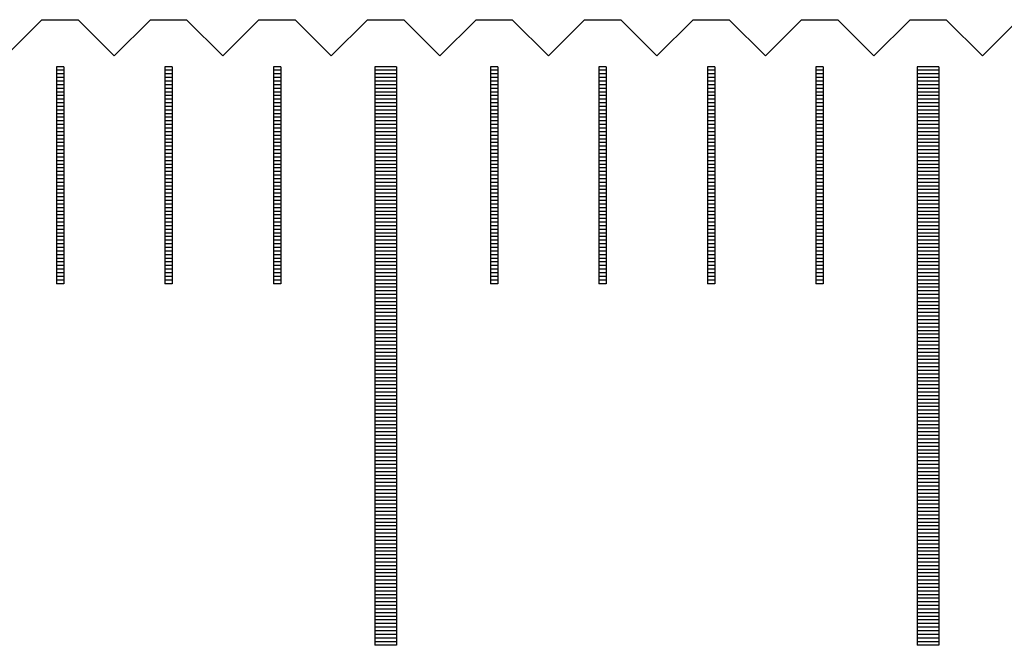
# Model space of a CAD drawing. Units: millimetres. Extents: x 2885 to 3781, y -10775 to -10141.
# Drawn here: x 3359 to 3372, y -10541 to -10532 of the extents above; entities that cross this region are included whole.
import ezdxf

# ---------------------------------------------------------------- set-up
doc = ezdxf.new("R2010")
doc.units = ezdxf.units.MM
for name, color, linetype in [('01', 4, 'Continuous'), ('H', 2, 'Continuous'), ('W', 7, 'Continuous')]:
    doc.layers.add(name, color=color, linetype=linetype)

# ---------------------------------------------------------------- blocks, each defined once
blk = doc.blocks.new('A$C55BF2CE5')
at = {"layer": '01'}
for p, q in [((37.35, 49.35), (37.35, 41.35)), ((37.65, 49.35), (37.35, 49.35)), ((37.65, 49.35), (37.65, 41.35)), ((44.85, 49.35), (44.85, 41.35)), ((45.15, 49.35), (44.85, 49.35)), ((45.15, 49.35), (45.15, 41.35)), ((37.65, 41.35), (37.35, 41.35)), ((45.15, 41.35), (44.85, 41.35))]:
    blk.add_line(p, q, dxfattribs=at)
at = {"layer": 'H'}
for p, q in [((33.05, 49.3), (32.95, 49.3)), ((34.55, 49.3), (34.45, 49.3)), ((36.05, 49.3), (35.95, 49.3)), ((37.65, 49.3), (37.35, 49.3)), ((39.05, 49.3), (38.95, 49.3)), ((40.55, 49.3), (40.45, 49.3)), ((42.05, 49.3), (41.95, 49.3)), ((43.55, 49.3), (43.45, 49.3)), ((45.15, 49.3), (44.85, 49.3)), ((33.05, 49.25), (32.95, 49.25)), ((33.05, 49.2), (32.95, 49.2)), ((33.05, 49.15), (32.95, 49.15)), ((34.55, 49.25), (34.45, 49.25)), ((34.55, 49.2), (34.45, 49.2)), ((34.55, 49.15), (34.45, 49.15)), ((36.05, 49.25), (35.95, 49.25)), ((36.05, 49.2), (35.95, 49.2)), ((36.05, 49.15), (35.95, 49.15)), ((37.65, 49.25), (37.35, 49.25)), ((37.65, 49.2), (37.35, 49.2)), ((37.65, 49.15), (37.35, 49.15)), ((39.05, 49.25), (38.95, 49.25)), ((39.05, 49.2), (38.95, 49.2)), ((39.05, 49.15), (38.95, 49.15)), ((40.55, 49.25), (40.45, 49.25)), ((40.55, 49.2), (40.45, 49.2)), ((40.55, 49.15), (40.45, 49.15)), ((42.05, 49.25), (41.95, 49.25)), ((42.05, 49.2), (41.95, 49.2)), ((42.05, 49.15), (41.95, 49.15)), ((43.55, 49.25), (43.45, 49.25)), ((43.55, 49.2), (43.45, 49.2)), ((43.55, 49.15), (43.45, 49.15)), ((45.15, 49.25), (44.85, 49.25)), ((45.15, 49.2), (44.85, 49.2)), ((45.15, 49.15), (44.85, 49.15)), ((33.05, 49.1), (32.95, 49.1)), ((33.05, 49.05), (32.95, 49.05)), ((34.55, 49.1), (34.45, 49.1)), ((34.55, 49.05), (34.45, 49.05)), ((36.05, 49.1), (35.95, 49.1)), ((36.05, 49.05), (35.95, 49.05)), ((37.65, 49.1), (37.35, 49.1)), ((37.65, 49.05), (37.35, 49.05)), ((39.05, 49.1), (38.95, 49.1)), ((39.05, 49.05), (38.95, 49.05)), ((40.55, 49.1), (40.45, 49.1)), ((40.55, 49.05), (40.45, 49.05)), ((42.05, 49.1), (41.95, 49.1)), ((42.05, 49.05), (41.95, 49.05)), ((43.55, 49.1), (43.45, 49.1)), ((43.55, 49.05), (43.45, 49.05)), ((45.15, 49.1), (44.85, 49.1)), ((45.15, 49.05), (44.85, 49.05)), ((33.05, 49), (32.95, 49)), ((33.05, 48.95), (32.95, 48.95)), ((33.05, 48.9), (32.95, 48.9)), ((34.55, 49), (34.45, 49)), ((34.55, 48.95), (34.45, 48.95)), ((34.55, 48.9), (34.45, 48.9)), ((36.05, 49), (35.95, 49)), ((36.05, 48.95), (35.95, 48.95)), ((36.05, 48.9), (35.95, 48.9)), ((37.65, 49), (37.35, 49)), ((37.65, 48.95), (37.35, 48.95)), ((37.65, 48.9), (37.35, 48.9)), ((39.05, 49), (38.95, 49)), ((39.05, 48.95), (38.95, 48.95)), ((39.05, 48.9), (38.95, 48.9)), ((40.55, 49), (40.45, 49)), ((40.55, 48.95), (40.45, 48.95)), ((40.55, 48.9), (40.45, 48.9)), ((42.05, 49), (41.95, 49)), ((42.05, 48.95), (41.95, 48.95)), ((42.05, 48.9), (41.95, 48.9)), ((43.55, 49), (43.45, 49)), ((43.55, 48.95), (43.45, 48.95)), ((43.55, 48.9), (43.45, 48.9)), ((45.15, 49), (44.85, 49)), ((45.15, 48.95), (44.85, 48.95)), ((45.15, 48.9), (44.85, 48.9)), ((33.05, 48.85), (32.95, 48.85)), ((33.05, 48.8), (32.95, 48.8)), ((33.05, 48.75), (32.95, 48.75)), ((34.55, 48.85), (34.45, 48.85)), ((34.55, 48.8), (34.45, 48.8)), ((34.55, 48.75), (34.45, 48.75)), ((36.05, 48.85), (35.95, 48.85)), ((36.05, 48.8), (35.95, 48.8)), ((36.05, 48.75), (35.95, 48.75)), ((37.65, 48.85), (37.35, 48.85)), ((37.65, 48.8), (37.35, 48.8)), ((37.65, 48.75), (37.35, 48.75)), ((39.05, 48.85), (38.95, 48.85)), ((39.05, 48.8), (38.95, 48.8)), ((39.05, 48.75), (38.95, 48.75)), ((40.55, 48.85), (40.45, 48.85)), ((40.55, 48.8), (40.45, 48.8)), ((40.55, 48.75), (40.45, 48.75)), ((42.05, 48.85), (41.95, 48.85)), ((42.05, 48.8), (41.95, 48.8)), ((42.05, 48.75), (41.95, 48.75)), ((43.55, 48.85), (43.45, 48.85)), ((43.55, 48.8), (43.45, 48.8)), ((43.55, 48.75), (43.45, 48.75)), ((45.15, 48.85), (44.85, 48.85)), ((45.15, 48.8), (44.85, 48.8)), ((45.15, 48.75), (44.85, 48.75)), ((33.05, 48.7), (32.95, 48.7)), ((33.05, 48.65), (32.95, 48.65)), ((33.05, 48.6), (32.95, 48.6)), ((34.55, 48.7), (34.45, 48.7)), ((34.55, 48.65), (34.45, 48.65)), ((34.55, 48.6), (34.45, 48.6)), ((36.05, 48.7), (35.95, 48.7)), ((36.05, 48.65), (35.95, 48.65)), ((36.05, 48.6), (35.95, 48.6)), ((37.65, 48.7), (37.35, 48.7)), ((37.65, 48.65), (37.35, 48.65)), ((37.65, 48.6), (37.35, 48.6)), ((39.05, 48.7), (38.95, 48.7)), ((39.05, 48.65), (38.95, 48.65)), ((39.05, 48.6), (38.95, 48.6)), ((40.55, 48.7), (40.45, 48.7)), ((40.55, 48.65), (40.45, 48.65)), ((40.55, 48.6), (40.45, 48.6)), ((42.05, 48.7), (41.95, 48.7)), ((42.05, 48.65), (41.95, 48.65)), ((42.05, 48.6), (41.95, 48.6)), ((43.55, 48.7), (43.45, 48.7)), ((43.55, 48.65), (43.45, 48.65)), ((43.55, 48.6), (43.45, 48.6)), ((45.15, 48.7), (44.85, 48.7)), ((45.15, 48.65), (44.85, 48.65)), ((45.15, 48.6), (44.85, 48.6)), ((33.05, 48.55), (32.95, 48.55)), ((33.05, 48.5), (32.95, 48.5)), ((34.55, 48.55), (34.45, 48.55)), ((34.55, 48.5), (34.45, 48.5)), ((36.05, 48.55), (35.95, 48.55)), ((36.05, 48.5), (35.95, 48.5)), ((37.65, 48.55), (37.35, 48.55)), ((37.65, 48.5), (37.35, 48.5)), ((39.05, 48.55), (38.95, 48.55)), ((39.05, 48.5), (38.95, 48.5)), ((40.55, 48.55), (40.45, 48.55)), ((40.55, 48.5), (40.45, 48.5)), ((42.05, 48.55), (41.95, 48.55)), ((42.05, 48.5), (41.95, 48.5)), ((43.55, 48.55), (43.45, 48.55)), ((43.55, 48.5), (43.45, 48.5)), ((45.15, 48.55), (44.85, 48.55)), ((45.15, 48.5), (44.85, 48.5)), ((33.05, 48.45), (32.95, 48.45)), ((33.05, 48.4), (32.95, 48.4)), ((33.05, 48.35), (32.95, 48.35)), ((34.55, 48.45), (34.45, 48.45)), ((34.55, 48.4), (34.45, 48.4)), ((34.55, 48.35), (34.45, 48.35)), ((36.05, 48.45), (35.95, 48.45)), ((36.05, 48.4), (35.95, 48.4)), ((36.05, 48.35), (35.95, 48.35)), ((37.65, 48.45), (37.35, 48.45)), ((37.65, 48.4), (37.35, 48.4)), ((37.65, 48.35), (37.35, 48.35)), ((39.05, 48.45), (38.95, 48.45)), ((39.05, 48.4), (38.95, 48.4)), ((39.05, 48.35), (38.95, 48.35)), ((40.55, 48.45), (40.45, 48.45)), ((40.55, 48.4), (40.45, 48.4)), ((40.55, 48.35), (40.45, 48.35)), ((42.05, 48.45), (41.95, 48.45)), ((42.05, 48.4), (41.95, 48.4)), ((42.05, 48.35), (41.95, 48.35)), ((43.55, 48.45), (43.45, 48.45)), ((43.55, 48.4), (43.45, 48.4)), ((43.55, 48.35), (43.45, 48.35)), ((45.15, 48.45), (44.85, 48.45)), ((45.15, 48.4), (44.85, 48.4)), ((45.15, 48.35), (44.85, 48.35)), ((33.05, 48.3), (32.95, 48.3)), ((33.05, 48.25), (32.95, 48.25)), ((33.05, 48.2), (32.95, 48.2)), ((34.55, 48.3), (34.45, 48.3)), ((34.55, 48.25), (34.45, 48.25)), ((34.55, 48.2), (34.45, 48.2)), ((36.05, 48.3), (35.95, 48.3)), ((36.05, 48.25), (35.95, 48.25)), ((36.05, 48.2), (35.95, 48.2)), ((37.65, 48.3), (37.35, 48.3)), ((37.65, 48.25), (37.35, 48.25)), ((37.65, 48.2), (37.35, 48.2)), ((39.05, 48.3), (38.95, 48.3)), ((39.05, 48.25), (38.95, 48.25)), ((39.05, 48.2), (38.95, 48.2)), ((40.55, 48.3), (40.45, 48.3)), ((40.55, 48.25), (40.45, 48.25)), ((40.55, 48.2), (40.45, 48.2)), ((42.05, 48.3), (41.95, 48.3)), ((42.05, 48.25), (41.95, 48.25)), ((42.05, 48.2), (41.95, 48.2)), ((43.55, 48.3), (43.45, 48.3)), ((43.55, 48.25), (43.45, 48.25)), ((43.55, 48.2), (43.45, 48.2)), ((45.15, 48.3), (44.85, 48.3)), ((45.15, 48.25), (44.85, 48.25)), ((45.15, 48.2), (44.85, 48.2)), ((33.05, 48.15), (32.95, 48.15)), ((33.05, 48.1), (32.95, 48.1)), ((33.05, 48.05), (32.95, 48.05)), ((34.55, 48.15), (34.45, 48.15)), ((34.55, 48.1), (34.45, 48.1)), ((34.55, 48.05), (34.45, 48.05)), ((36.05, 48.15), (35.95, 48.15)), ((36.05, 48.1), (35.95, 48.1)), ((36.05, 48.05), (35.95, 48.05)), ((37.65, 48.15), (37.35, 48.15)), ((37.65, 48.1), (37.35, 48.1)), ((37.65, 48.05), (37.35, 48.05)), ((39.05, 48.15), (38.95, 48.15)), ((39.05, 48.1), (38.95, 48.1)), ((39.05, 48.05), (38.95, 48.05)), ((40.55, 48.15), (40.45, 48.15)), ((40.55, 48.1), (40.45, 48.1)), ((40.55, 48.05), (40.45, 48.05)), ((42.05, 48.15), (41.95, 48.15)), ((42.05, 48.1), (41.95, 48.1)), ((42.05, 48.05), (41.95, 48.05)), ((43.55, 48.15), (43.45, 48.15)), ((43.55, 48.1), (43.45, 48.1)), ((43.55, 48.05), (43.45, 48.05)), ((45.15, 48.15), (44.85, 48.15)), ((45.15, 48.1), (44.85, 48.1)), ((45.15, 48.05), (44.85, 48.05)), ((33.05, 48), (32.95, 48)), ((33.05, 47.95), (32.95, 47.95)), ((34.55, 48), (34.45, 48)), ((34.55, 47.95), (34.45, 47.95)), ((36.05, 48), (35.95, 48)), ((36.05, 47.95), (35.95, 47.95)), ((37.65, 48), (37.35, 48)), ((37.65, 47.95), (37.35, 47.95)), ((39.05, 48), (38.95, 48)), ((39.05, 47.95), (38.95, 47.95)), ((40.55, 48), (40.45, 48)), ((40.55, 47.95), (40.45, 47.95)), ((42.05, 48), (41.95, 48)), ((42.05, 47.95), (41.95, 47.95)), ((43.55, 48), (43.45, 48)), ((43.55, 47.95), (43.45, 47.95)), ((45.15, 48), (44.85, 48)), ((45.15, 47.95), (44.85, 47.95)), ((33.05, 47.9), (32.95, 47.9)), ((33.05, 47.85), (32.95, 47.85)), ((33.05, 47.8), (32.95, 47.8)), ((34.55, 47.9), (34.45, 47.9)), ((34.55, 47.85), (34.45, 47.85)), ((34.55, 47.8), (34.45, 47.8)), ((36.05, 47.9), (35.95, 47.9)), ((36.05, 47.85), (35.95, 47.85)), ((36.05, 47.8), (35.95, 47.8)), ((37.65, 47.9), (37.35, 47.9)), ((37.65, 47.85), (37.35, 47.85)), ((37.65, 47.8), (37.35, 47.8)), ((39.05, 47.9), (38.95, 47.9)), ((39.05, 47.85), (38.95, 47.85)), ((39.05, 47.8), (38.95, 47.8)), ((40.55, 47.9), (40.45, 47.9)), ((40.55, 47.85), (40.45, 47.85)), ((40.55, 47.8), (40.45, 47.8)), ((42.05, 47.9), (41.95, 47.9)), ((42.05, 47.85), (41.95, 47.85)), ((42.05, 47.8), (41.95, 47.8)), ((43.55, 47.9), (43.45, 47.9)), ((43.55, 47.85), (43.45, 47.85)), ((43.55, 47.8), (43.45, 47.8)), ((45.15, 47.9), (44.85, 47.9)), ((45.15, 47.85), (44.85, 47.85)), ((45.15, 47.8), (44.85, 47.8)), ((33.05, 47.75), (32.95, 47.75)), ((33.05, 47.7), (32.95, 47.7)), ((33.05, 47.65), (32.95, 47.65)), ((34.55, 47.75), (34.45, 47.75)), ((34.55, 47.7), (34.45, 47.7)), ((34.55, 47.65), (34.45, 47.65)), ((36.05, 47.75), (35.95, 47.75)), ((36.05, 47.7), (35.95, 47.7)), ((36.05, 47.65), (35.95, 47.65)), ((37.65, 47.75), (37.35, 47.75)), ((37.65, 47.7), (37.35, 47.7)), ((37.65, 47.65), (37.35, 47.65)), ((39.05, 47.75), (38.95, 47.75)), ((39.05, 47.7), (38.95, 47.7)), ((39.05, 47.65), (38.95, 47.65)), ((40.55, 47.75), (40.45, 47.75)), ((40.55, 47.7), (40.45, 47.7)), ((40.55, 47.65), (40.45, 47.65)), ((42.05, 47.75), (41.95, 47.75)), ((42.05, 47.7), (41.95, 47.7)), ((42.05, 47.65), (41.95, 47.65)), ((43.55, 47.75), (43.45, 47.75)), ((43.55, 47.7), (43.45, 47.7)), ((43.55, 47.65), (43.45, 47.65)), ((45.15, 47.75), (44.85, 47.75)), ((45.15, 47.7), (44.85, 47.7)), ((45.15, 47.65), (44.85, 47.65)), ((33.05, 47.6), (32.95, 47.6)), ((33.05, 47.55), (32.95, 47.55)), ((34.55, 47.6), (34.45, 47.6)), ((34.55, 47.55), (34.45, 47.55)), ((36.05, 47.6), (35.95, 47.6)), ((36.05, 47.55), (35.95, 47.55)), ((37.65, 47.6), (37.35, 47.6)), ((37.65, 47.55), (37.35, 47.55)), ((39.05, 47.6), (38.95, 47.6)), ((39.05, 47.55), (38.95, 47.55)), ((40.55, 47.6), (40.45, 47.6)), ((40.55, 47.55), (40.45, 47.55)), ((42.05, 47.6), (41.95, 47.6)), ((42.05, 47.55), (41.95, 47.55)), ((43.55, 47.6), (43.45, 47.6)), ((43.55, 47.55), (43.45, 47.55)), ((45.15, 47.6), (44.85, 47.6)), ((45.15, 47.55), (44.85, 47.55)), ((33.05, 47.5), (32.95, 47.5)), ((33.05, 47.45), (32.95, 47.45)), ((33.05, 47.4), (32.95, 47.4)), ((34.55, 47.5), (34.45, 47.5)), ((34.55, 47.45), (34.45, 47.45)), ((34.55, 47.4), (34.45, 47.4)), ((36.05, 47.5), (35.95, 47.5)), ((36.05, 47.45), (35.95, 47.45)), ((36.05, 47.4), (35.95, 47.4)), ((37.65, 47.5), (37.35, 47.5)), ((37.65, 47.45), (37.35, 47.45)), ((37.65, 47.4), (37.35, 47.4)), ((39.05, 47.5), (38.95, 47.5)), ((39.05, 47.45), (38.95, 47.45)), ((39.05, 47.4), (38.95, 47.4)), ((40.55, 47.5), (40.45, 47.5)), ((40.55, 47.45), (40.45, 47.45)), ((40.55, 47.4), (40.45, 47.4)), ((42.05, 47.5), (41.95, 47.5)), ((42.05, 47.45), (41.95, 47.45)), ((42.05, 47.4), (41.95, 47.4)), ((43.55, 47.5), (43.45, 47.5)), ((43.55, 47.45), (43.45, 47.45)), ((43.55, 47.4), (43.45, 47.4)), ((45.15, 47.5), (44.85, 47.5)), ((45.15, 47.45), (44.85, 47.45)), ((45.15, 47.4), (44.85, 47.4)), ((33.05, 47.35), (32.95, 47.35)), ((33.05, 47.3), (32.95, 47.3)), ((33.05, 47.25), (32.95, 47.25)), ((34.55, 47.35), (34.45, 47.35)), ((34.55, 47.3), (34.45, 47.3)), ((34.55, 47.25), (34.45, 47.25)), ((36.05, 47.35), (35.95, 47.35)), ((36.05, 47.3), (35.95, 47.3)), ((36.05, 47.25), (35.95, 47.25)), ((37.65, 47.35), (37.35, 47.35)), ((37.65, 47.3), (37.35, 47.3)), ((37.65, 47.25), (37.35, 47.25)), ((39.05, 47.35), (38.95, 47.35)), ((39.05, 47.3), (38.95, 47.3)), ((39.05, 47.25), (38.95, 47.25)), ((40.55, 47.35), (40.45, 47.35)), ((40.55, 47.3), (40.45, 47.3)), ((40.55, 47.25), (40.45, 47.25)), ((42.05, 47.35), (41.95, 47.35)), ((42.05, 47.3), (41.95, 47.3)), ((42.05, 47.25), (41.95, 47.25)), ((43.55, 47.35), (43.45, 47.35)), ((43.55, 47.3), (43.45, 47.3)), ((43.55, 47.25), (43.45, 47.25)), ((45.15, 47.35), (44.85, 47.35)), ((45.15, 47.3), (44.85, 47.3)), ((45.15, 47.25), (44.85, 47.25)), ((33.05, 47.2), (32.95, 47.2)), ((33.05, 47.15), (32.95, 47.15)), ((33.05, 47.1), (32.95, 47.1)), ((34.55, 47.2), (34.45, 47.2)), ((34.55, 47.15), (34.45, 47.15)), ((34.55, 47.1), (34.45, 47.1)), ((36.05, 47.2), (35.95, 47.2)), ((36.05, 47.15), (35.95, 47.15)), ((36.05, 47.1), (35.95, 47.1)), ((37.65, 47.2), (37.35, 47.2)), ((37.65, 47.15), (37.35, 47.15)), ((37.65, 47.1), (37.35, 47.1)), ((39.05, 47.2), (38.95, 47.2)), ((39.05, 47.15), (38.95, 47.15)), ((39.05, 47.1), (38.95, 47.1)), ((40.55, 47.2), (40.45, 47.2)), ((40.55, 47.15), (40.45, 47.15)), ((40.55, 47.1), (40.45, 47.1)), ((42.05, 47.2), (41.95, 47.2)), ((42.05, 47.15), (41.95, 47.15)), ((42.05, 47.1), (41.95, 47.1)), ((43.55, 47.2), (43.45, 47.2)), ((43.55, 47.15), (43.45, 47.15)), ((43.55, 47.1), (43.45, 47.1)), ((45.15, 47.2), (44.85, 47.2)), ((45.15, 47.15), (44.85, 47.15)), ((45.15, 47.1), (44.85, 47.1)), ((33.05, 47.05), (32.95, 47.05)), ((33.05, 47), (32.95, 47)), ((34.55, 47.05), (34.45, 47.05)), ((34.55, 47), (34.45, 47)), ((36.05, 47.05), (35.95, 47.05)), ((36.05, 47), (35.95, 47)), ((37.65, 47.05), (37.35, 47.05)), ((37.65, 47), (37.35, 47)), ((39.05, 47.05), (38.95, 47.05)), ((39.05, 47), (38.95, 47)), ((40.55, 47.05), (40.45, 47.05)), ((40.55, 47), (40.45, 47)), ((42.05, 47.05), (41.95, 47.05)), ((42.05, 47), (41.95, 47)), ((43.55, 47.05), (43.45, 47.05)), ((43.55, 47), (43.45, 47)), ((45.15, 47.05), (44.85, 47.05)), ((45.15, 47), (44.85, 47)), ((33.05, 46.95), (32.95, 46.95)), ((33.05, 46.9), (32.95, 46.9)), ((33.05, 46.85), (32.95, 46.85)), ((34.55, 46.95), (34.45, 46.95)), ((34.55, 46.9), (34.45, 46.9)), ((34.55, 46.85), (34.45, 46.85)), ((36.05, 46.95), (35.95, 46.95)), ((36.05, 46.9), (35.95, 46.9)), ((36.05, 46.85), (35.95, 46.85)), ((37.65, 46.95), (37.35, 46.95)), ((37.65, 46.9), (37.35, 46.9)), ((37.65, 46.85), (37.35, 46.85)), ((39.05, 46.95), (38.95, 46.95)), ((39.05, 46.9), (38.95, 46.9)), ((39.05, 46.85), (38.95, 46.85)), ((40.55, 46.95), (40.45, 46.95)), ((40.55, 46.9), (40.45, 46.9)), ((40.55, 46.85), (40.45, 46.85)), ((42.05, 46.95), (41.95, 46.95)), ((42.05, 46.9), (41.95, 46.9)), ((42.05, 46.85), (41.95, 46.85)), ((43.55, 46.95), (43.45, 46.95)), ((43.55, 46.9), (43.45, 46.9)), ((43.55, 46.85), (43.45, 46.85)), ((45.15, 46.95), (44.85, 46.95)), ((45.15, 46.9), (44.85, 46.9)), ((45.15, 46.85), (44.85, 46.85)), ((33.05, 46.8), (32.95, 46.8)), ((33.05, 46.75), (32.95, 46.75)), ((33.05, 46.7), (32.95, 46.7)), ((34.55, 46.8), (34.45, 46.8)), ((34.55, 46.75), (34.45, 46.75)), ((34.55, 46.7), (34.45, 46.7)), ((36.05, 46.8), (35.95, 46.8)), ((36.05, 46.75), (35.95, 46.75)), ((36.05, 46.7), (35.95, 46.7)), ((37.65, 46.8), (37.35, 46.8)), ((37.65, 46.75), (37.35, 46.75)), ((37.65, 46.7), (37.35, 46.7)), ((39.05, 46.8), (38.95, 46.8)), ((39.05, 46.75), (38.95, 46.75)), ((39.05, 46.7), (38.95, 46.7)), ((40.55, 46.8), (40.45, 46.8)), ((40.55, 46.75), (40.45, 46.75)), ((40.55, 46.7), (40.45, 46.7)), ((42.05, 46.8), (41.95, 46.8)), ((42.05, 46.75), (41.95, 46.75)), ((42.05, 46.7), (41.95, 46.7)), ((43.55, 46.8), (43.45, 46.8)), ((43.55, 46.75), (43.45, 46.75)), ((43.55, 46.7), (43.45, 46.7)), ((45.15, 46.8), (44.85, 46.8)), ((45.15, 46.75), (44.85, 46.75)), ((45.15, 46.7), (44.85, 46.7)), ((33.05, 46.65), (32.95, 46.65)), ((33.05, 46.6), (32.95, 46.6)), ((34.55, 46.65), (34.45, 46.65)), ((34.55, 46.6), (34.45, 46.6)), ((36.05, 46.65), (35.95, 46.65)), ((36.05, 46.6), (35.95, 46.6)), ((37.65, 46.65), (37.35, 46.65)), ((37.65, 46.6), (37.35, 46.6)), ((39.05, 46.65), (38.95, 46.65)), ((39.05, 46.6), (38.95, 46.6)), ((40.55, 46.65), (40.45, 46.65)), ((40.55, 46.6), (40.45, 46.6)), ((42.05, 46.65), (41.95, 46.65)), ((42.05, 46.6), (41.95, 46.6)), ((43.55, 46.65), (43.45, 46.65)), ((43.55, 46.6), (43.45, 46.6)), ((45.15, 46.65), (44.85, 46.65)), ((45.15, 46.6), (44.85, 46.6)), ((33.05, 46.55), (32.95, 46.55)), ((33.05, 46.5), (32.95, 46.5)), ((33.05, 46.45), (32.95, 46.45)), ((34.55, 46.55), (34.45, 46.55)), ((34.55, 46.5), (34.45, 46.5)), ((34.55, 46.45), (34.45, 46.45)), ((36.05, 46.55), (35.95, 46.55)), ((36.05, 46.5), (35.95, 46.5)), ((36.05, 46.45), (35.95, 46.45)), ((37.65, 46.55), (37.35, 46.55)), ((37.65, 46.5), (37.35, 46.5)), ((37.65, 46.45), (37.35, 46.45)), ((39.05, 46.55), (38.95, 46.55)), ((39.05, 46.5), (38.95, 46.5)), ((39.05, 46.45), (38.95, 46.45)), ((40.55, 46.55), (40.45, 46.55)), ((40.55, 46.5), (40.45, 46.5)), ((40.55, 46.45), (40.45, 46.45)), ((42.05, 46.55), (41.95, 46.55)), ((42.05, 46.5), (41.95, 46.5)), ((42.05, 46.45), (41.95, 46.45)), ((43.55, 46.55), (43.45, 46.55)), ((43.55, 46.5), (43.45, 46.5)), ((43.55, 46.45), (43.45, 46.45)), ((45.15, 46.55), (44.85, 46.55)), ((45.15, 46.5), (44.85, 46.5)), ((45.15, 46.45), (44.85, 46.45)), ((33.05, 46.4), (32.95, 46.4)), ((34.55, 46.4), (34.45, 46.4)), ((36.05, 46.4), (35.95, 46.4)), ((37.65, 46.4), (37.35, 46.4)), ((37.65, 46.35), (37.35, 46.35)), ((37.65, 46.3), (37.35, 46.3)), ((39.05, 46.4), (38.95, 46.4)), ((40.55, 46.4), (40.45, 46.4)), ((42.05, 46.4), (41.95, 46.4)), ((43.55, 46.4), (43.45, 46.4)), ((45.15, 46.4), (44.85, 46.4)), ((45.15, 46.35), (44.85, 46.35)), ((45.15, 46.3), (44.85, 46.3)), ((37.65, 46.25), (37.35, 46.25)), ((37.65, 46.2), (37.35, 46.2)), ((37.65, 46.15), (37.35, 46.15)), ((45.15, 46.25), (44.85, 46.25)), ((45.15, 46.2), (44.85, 46.2)), ((45.15, 46.15), (44.85, 46.15)), ((37.65, 46.1), (37.35, 46.1)), ((37.65, 46.05), (37.35, 46.05)), ((45.15, 46.1), (44.85, 46.1)), ((45.15, 46.05), (44.85, 46.05)), ((37.65, 46), (37.35, 46)), ((37.65, 45.95), (37.35, 45.95)), ((37.65, 45.9), (37.35, 45.9)), ((45.15, 46), (44.85, 46)), ((45.15, 45.95), (44.85, 45.95)), ((45.15, 45.9), (44.85, 45.9)), ((37.65, 45.85), (37.35, 45.85)), ((37.65, 45.8), (37.35, 45.8)), ((37.65, 45.75), (37.35, 45.75)), ((45.15, 45.85), (44.85, 45.85)), ((45.15, 45.8), (44.85, 45.8)), ((45.15, 45.75), (44.85, 45.75)), ((37.65, 45.7), (37.35, 45.7)), ((37.65, 45.65), (37.35, 45.65)), ((37.65, 45.6), (37.35, 45.6)), ((45.15, 45.7), (44.85, 45.7)), ((45.15, 45.65), (44.85, 45.65)), ((45.15, 45.6), (44.85, 45.6)), ((37.65, 45.55), (37.35, 45.55)), ((37.65, 45.5), (37.35, 45.5)), ((45.15, 45.55), (44.85, 45.55)), ((45.15, 45.5), (44.85, 45.5)), ((37.65, 45.45), (37.35, 45.45)), ((37.65, 45.4), (37.35, 45.4)), ((37.65, 45.35), (37.35, 45.35)), ((45.15, 45.45), (44.85, 45.45)), ((45.15, 45.4), (44.85, 45.4)), ((45.15, 45.35), (44.85, 45.35)), ((37.65, 45.3), (37.35, 45.3)), ((37.65, 45.25), (37.35, 45.25)), ((37.65, 45.2), (37.35, 45.2)), ((45.15, 45.3), (44.85, 45.3)), ((45.15, 45.25), (44.85, 45.25)), ((45.15, 45.2), (44.85, 45.2)), ((37.65, 45.15), (37.35, 45.15)), ((37.65, 45.1), (37.35, 45.1)), ((45.15, 45.15), (44.85, 45.15)), ((45.15, 45.1), (44.85, 45.1)), ((37.65, 45.05), (37.35, 45.05)), ((37.65, 45), (37.35, 45)), ((37.65, 44.95), (37.35, 44.95)), ((45.15, 45.05), (44.85, 45.05)), ((45.15, 45), (44.85, 45)), ((45.15, 44.95), (44.85, 44.95)), ((37.65, 44.9), (37.35, 44.9)), ((37.65, 44.85), (37.35, 44.85)), ((37.65, 44.8), (37.35, 44.8)), ((45.15, 44.9), (44.85, 44.9)), ((45.15, 44.85), (44.85, 44.85)), ((45.15, 44.8), (44.85, 44.8)), ((37.65, 44.75), (37.35, 44.75)), ((37.65, 44.7), (37.35, 44.7)), ((37.65, 44.65), (37.35, 44.65)), ((45.15, 44.75), (44.85, 44.75)), ((45.15, 44.7), (44.85, 44.7)), ((45.15, 44.65), (44.85, 44.65)), ((37.65, 44.6), (37.35, 44.6)), ((37.65, 44.55), (37.35, 44.55)), ((45.15, 44.6), (44.85, 44.6)), ((45.15, 44.55), (44.85, 44.55)), ((37.65, 44.5), (37.35, 44.5)), ((37.65, 44.45), (37.35, 44.45)), ((37.65, 44.4), (37.35, 44.4)), ((45.15, 44.5), (44.85, 44.5)), ((45.15, 44.45), (44.85, 44.45)), ((45.15, 44.4), (44.85, 44.4)), ((37.65, 44.35), (37.35, 44.35)), ((37.65, 44.3), (37.35, 44.3)), ((37.65, 44.25), (37.35, 44.25)), ((45.15, 44.35), (44.85, 44.35)), ((45.15, 44.3), (44.85, 44.3)), ((45.15, 44.25), (44.85, 44.25)), ((37.65, 44.2), (37.35, 44.2)), ((37.65, 44.15), (37.35, 44.15)), ((45.15, 44.2), (44.85, 44.2)), ((45.15, 44.15), (44.85, 44.15)), ((37.65, 44.1), (37.35, 44.1)), ((37.65, 44.05), (37.35, 44.05)), ((37.65, 44), (37.35, 44)), ((45.15, 44.1), (44.85, 44.1)), ((45.15, 44.05), (44.85, 44.05)), ((45.15, 44), (44.85, 44)), ((37.65, 43.95), (37.35, 43.95)), ((37.65, 43.9), (37.35, 43.9)), ((37.65, 43.85), (37.35, 43.85)), ((45.15, 43.95), (44.85, 43.95)), ((45.15, 43.9), (44.85, 43.9)), ((45.15, 43.85), (44.85, 43.85)), ((37.65, 43.8), (37.35, 43.8)), ((37.65, 43.75), (37.35, 43.75)), ((37.65, 43.7), (37.35, 43.7)), ((45.15, 43.8), (44.85, 43.8)), ((45.15, 43.75), (44.85, 43.75)), ((45.15, 43.7), (44.85, 43.7)), ((37.65, 43.65), (37.35, 43.65)), ((37.65, 43.6), (37.35, 43.6)), ((45.15, 43.65), (44.85, 43.65)), ((45.15, 43.6), (44.85, 43.6)), ((37.65, 43.55), (37.35, 43.55)), ((37.65, 43.5), (37.35, 43.5)), ((37.65, 43.45), (37.35, 43.45)), ((45.15, 43.55), (44.85, 43.55)), ((45.15, 43.5), (44.85, 43.5)), ((45.15, 43.45), (44.85, 43.45)), ((37.65, 43.4), (37.35, 43.4)), ((37.65, 43.35), (37.35, 43.35)), ((37.65, 43.3), (37.35, 43.3)), ((45.15, 43.4), (44.85, 43.4)), ((45.15, 43.35), (44.85, 43.35)), ((45.15, 43.3), (44.85, 43.3)), ((37.65, 43.25), (37.35, 43.25)), ((37.65, 43.2), (37.35, 43.2)), ((37.65, 43.15), (37.35, 43.15)), ((45.15, 43.25), (44.85, 43.25)), ((45.15, 43.2), (44.85, 43.2)), ((45.15, 43.15), (44.85, 43.15)), ((37.65, 43.1), (37.35, 43.1)), ((37.65, 43.05), (37.35, 43.05)), ((45.15, 43.1), (44.85, 43.1)), ((45.15, 43.05), (44.85, 43.05)), ((37.65, 43), (37.35, 43)), ((37.65, 42.95), (37.35, 42.95)), ((37.65, 42.9), (37.35, 42.9)), ((45.15, 43), (44.85, 43)), ((45.15, 42.95), (44.85, 42.95)), ((45.15, 42.9), (44.85, 42.9)), ((37.65, 42.85), (37.35, 42.85)), ((37.65, 42.8), (37.35, 42.8)), ((37.65, 42.75), (37.35, 42.75)), ((45.15, 42.85), (44.85, 42.85)), ((45.15, 42.8), (44.85, 42.8)), ((45.15, 42.75), (44.85, 42.75)), ((37.65, 42.7), (37.35, 42.7)), ((37.65, 42.65), (37.35, 42.65)), ((45.15, 42.7), (44.85, 42.7)), ((45.15, 42.65), (44.85, 42.65)), ((37.65, 42.6), (37.35, 42.6)), ((37.65, 42.55), (37.35, 42.55)), ((37.65, 42.5), (37.35, 42.5)), ((45.15, 42.6), (44.85, 42.6)), ((45.15, 42.55), (44.85, 42.55)), ((45.15, 42.5), (44.85, 42.5)), ((37.65, 42.45), (37.35, 42.45)), ((37.65, 42.4), (37.35, 42.4)), ((37.65, 42.35), (37.35, 42.35)), ((45.15, 42.45), (44.85, 42.45)), ((45.15, 42.4), (44.85, 42.4)), ((45.15, 42.35), (44.85, 42.35)), ((37.65, 42.3), (37.35, 42.3)), ((37.65, 42.25), (37.35, 42.25)), ((37.65, 42.2), (37.35, 42.2)), ((45.15, 42.3), (44.85, 42.3)), ((45.15, 42.25), (44.85, 42.25)), ((45.15, 42.2), (44.85, 42.2)), ((37.65, 42.15), (37.35, 42.15)), ((37.65, 42.1), (37.35, 42.1)), ((45.15, 42.15), (44.85, 42.15)), ((45.15, 42.1), (44.85, 42.1)), ((37.65, 42.05), (37.35, 42.05)), ((37.65, 42), (37.35, 42)), ((37.65, 41.95), (37.35, 41.95)), ((45.15, 42.05), (44.85, 42.05)), ((45.15, 42), (44.85, 42)), ((45.15, 41.95), (44.85, 41.95)), ((37.65, 41.9), (37.35, 41.9)), ((37.65, 41.85), (37.35, 41.85)), ((37.65, 41.8), (37.35, 41.8)), ((45.15, 41.9), (44.85, 41.9)), ((45.15, 41.85), (44.85, 41.85)), ((45.15, 41.8), (44.85, 41.8)), ((37.65, 41.75), (37.35, 41.75)), ((37.65, 41.7), (37.35, 41.7)), ((45.15, 41.75), (44.85, 41.75)), ((45.15, 41.7), (44.85, 41.7)), ((37.65, 41.65), (37.35, 41.65)), ((37.65, 41.6), (37.35, 41.6)), ((37.65, 41.55), (37.35, 41.55)), ((45.15, 41.65), (44.85, 41.65)), ((45.15, 41.6), (44.85, 41.6)), ((45.15, 41.55), (44.85, 41.55)), ((37.65, 41.5), (37.35, 41.5)), ((37.65, 41.45), (37.35, 41.45)), ((37.65, 41.4), (37.35, 41.4)), ((45.15, 41.5), (44.85, 41.5)), ((45.15, 41.45), (44.85, 41.45)), ((45.15, 41.4), (44.85, 41.4))]:
    blk.add_line(p, q, dxfattribs=at)
at = {"layer": 'W'}
for p, q in [((32.95, 49.35), (32.95, 46.35)), ((33.05, 49.35), (32.95, 49.35)), ((33.05, 49.35), (33.05, 46.35)), ((34.45, 49.35), (34.45, 46.35)), ((34.55, 49.35), (34.45, 49.35)), ((34.55, 49.35), (34.55, 46.35)), ((35.95, 49.35), (35.95, 46.35)), ((36.05, 49.35), (35.95, 49.35)), ((36.05, 49.35), (36.05, 46.35)), ((38.95, 49.35), (38.95, 46.35)), ((39.05, 49.35), (38.95, 49.35)), ((39.05, 49.35), (39.05, 46.35)), ((40.45, 49.35), (40.45, 46.35)), ((40.55, 49.35), (40.45, 49.35)), ((40.55, 49.35), (40.55, 46.35)), ((41.95, 49.35), (41.95, 46.35)), ((42.05, 49.35), (41.95, 49.35)), ((42.05, 49.35), (42.05, 46.35)), ((43.45, 49.35), (43.45, 46.35)), ((43.55, 49.35), (43.45, 49.35)), ((43.55, 49.35), (43.55, 46.35)), ((33.05, 46.35), (32.95, 46.35)), ((33.05, 46.35), (32.95, 46.35)), ((34.55, 46.35), (34.45, 46.35)), ((34.55, 46.35), (34.45, 46.35)), ((36.05, 46.35), (35.95, 46.35)), ((36.05, 46.35), (35.95, 46.35)), ((39.05, 46.35), (38.95, 46.35)), ((39.05, 46.35), (38.95, 46.35)), ((40.55, 46.35), (40.45, 46.35)), ((40.55, 46.35), (40.45, 46.35)), ((42.05, 46.35), (41.95, 46.35)), ((42.05, 46.35), (41.95, 46.35)), ((43.55, 46.35), (43.45, 46.35)), ((43.55, 46.35), (43.45, 46.35))]:
    blk.add_line(p, q, dxfattribs=at)

msp = doc.modelspace()

# ---------------------------------------------------------------- linework, layer by layer
at = {"layer": 'W'}
msp.add_lwpolyline([(3358.6947, -10532.5212), (3359.1947, -10532.0212), (3359.6947, -10532.0212), (3360.1947, -10532.5212), (3360.6947, -10532.0212), (3361.1947, -10532.0212), (3361.6947, -10532.5212), (3362.1947, -10532.0212), (3362.6947, -10532.0212), (3363.1947, -10532.5212), (3363.6947, -10532.0212), (3364.1947, -10532.0212), (3364.6947, -10532.5212), (3365.1947, -10532.0212), (3365.6947, -10532.0212), (3366.1947, -10532.5212), (3366.6947, -10532.0212), (3367.1947, -10532.0212), (3367.6947, -10532.5212), (3368.1947, -10532.0212), (3368.6947, -10532.0212), (3369.1947, -10532.5212), (3369.6947, -10532.0212), (3370.1947, -10532.0212), (3370.6947, -10532.5212), (3371.1947, -10532.0212), (3371.6947, -10532.0212), (3372.1947, -10532.5212), (3372.6947, -10532.0212)], dxfattribs=at)

# ---------------------------------------------------------------- block references
msp.add_blockref('A$C55BF2CE5', (3326.4447, -10582.0212))

doc.saveas('drawing.dxf')
